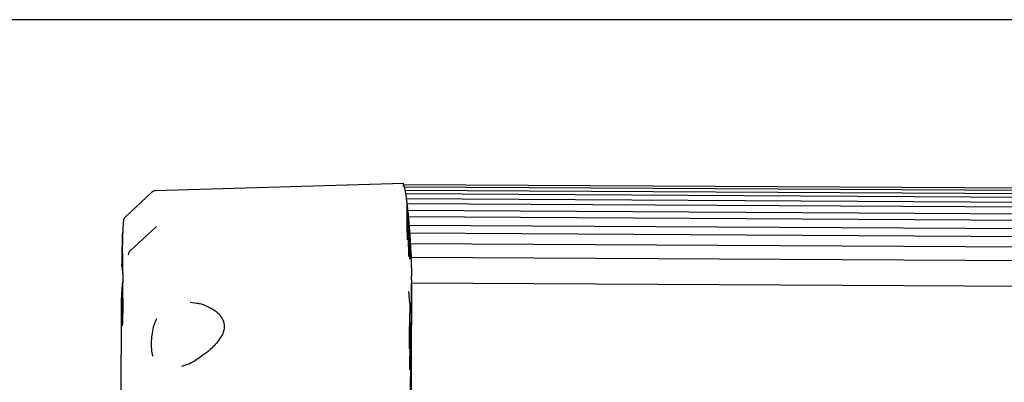
# Paper-space layout 'Sheet2' of a CAD drawing. Units: inches. Extents: x -111 to 301, y 5 to 193.
# Drawn here: x 41 to 45, y 73 to 74 of the extents above; entities that cross this region are included whole.
import ezdxf

# ---------------------------------------------------------------- set-up
doc = ezdxf.new("R2010")
doc.units = ezdxf.units.IN
doc.header["$MEASUREMENT"] = 0
doc.layers.add('FORMAT', color=7, linetype='Continuous')
doc.dimstyles.new('SLDDIMSTYLE6', dxfattribs={"dimtxt": 0.18, "dimasz": 2.34, "dimexe": 0, "dimexo": 0.0625, "dimgap": 0, "dimtad": 0, "dimtih": 1, "dimtoh": 1, "dimdec": 0, "dimrnd": 1e-09, "dimzin": 0, "dimdsep": 46, "dimtxsty": 'Standard', "dimsah": 1, "dimcen": 0.09, "dimadec": 0, "dimazin": 0, "dimtfac": 2.34, "dimtdec": 0, "dimtofl": 0, "dimtmove": 0, "dimatfit": 3, "dimfxl": 1, "dimfrac": 2, "dimtolj": 1, "dimtzin": 0, "dimarcsym": 0})

psp = doc.layouts.new('Sheet2')

# ---------------------------------------------------------------- linework, layer by layer
at = {"color": 7, "linetype": 'Continuous', "lineweight": 25, "ltscale": 18}
for p, q in [((56.0664, 74.2197), (36.2355, 74.2197)), ((42.4886, 73.537), (41.4521, 73.5067)), ((42.4868, 73.5366), (42.4879, 73.5328)), ((42.4879, 73.5337), (42.4906, 73.5244)), ((42.4879, 73.5337), (49.2302, 73.4954)), ((41.4394, 73.5017), (41.3277, 73.3967)), ((42.4847, 73.5278), (42.4864, 73.5278)), ((42.4906, 73.5244), (49.2328, 73.4862)), ((42.4937, 73.5102), (42.4964, 73.4956)), ((42.4937, 73.5102), (49.236, 73.4719)), ((42.4964, 73.4956), (49.2386, 73.4574)), ((42.4995, 73.4748), (42.502, 73.4545)), ((42.4995, 73.4748), (49.2418, 73.4365)), ((42.502, 73.4545), (42.5019, 73.3317)), ((42.502, 73.4545), (49.2443, 73.4163)), ((42.505, 73.3026), (42.5051, 73.4266)), ((42.5051, 73.4266), (42.5076, 73.4002)), ((42.5051, 73.4266), (49.2474, 73.3883)), ((42.5076, 73.4002), (42.5073, 73.2734)), ((42.5076, 73.4002), (49.2499, 73.3619)), ((41.4591, 73.3586), (41.3506, 73.2589)), ((42.5106, 73.3647), (42.513, 73.3316)), ((42.5106, 73.3647), (49.2528, 73.3264)), ((42.513, 73.3316), (42.5126, 73.222)), ((42.513, 73.3316), (49.2553, 73.2934)), ((42.5157, 73.222), (42.5159, 73.288)), ((42.5159, 73.288), (42.5191, 73.2313)), ((42.5159, 73.288), (49.2581, 73.2498)), ((41.318, 73.2475), (41.318, 73.2472)), ((42.5086, 73.2561), (42.5103, 73.2341)), ((42.5103, 73.2341), (42.5104, 73.2754)), ((42.5191, 73.2313), (49.2614, 73.193)), ((42.5195, 73.2204), (42.5205, 73.1503)), ((42.5203, 73.1245), (49.2626, 73.0863)), ((41.3136, 73.0377), (41.3139, 73.0872)), ((42.5143, 73.04), (42.5105, 73.0874)), ((41.5995, 73.0437), (41.6339, 73.0385)), ((41.2644, 64.3689), (41.3136, 73.0377)), ((42.5129, 72.8495), (42.513, 72.9015))]:
    psp.add_line(p, q, dxfattribs=at)
for points, knots in [([(41.4543, 73.5064), (41.4532, 73.5065), (41.4491, 73.5068), (41.4429, 73.5042), (41.4391, 73.5011), (41.4375, 73.4998)], [0, 0, 0, 0, 0.171491, 0.646507, 1, 1, 1, 1]), ([(42.4906, 73.5231), (42.4912, 73.5212), (42.4923, 73.5179), (42.4933, 73.5116), (42.4938, 73.5089)], [0, 0, 0, 0, 0.576621, 1, 1, 1, 1]), ([(42.4964, 73.4945), (42.4968, 73.492), (42.4979, 73.4866), (42.4989, 73.4781), (42.4995, 73.4735)], [0, 0, 0, 0, 0.4592607, 1, 1, 1, 1]), ([(42.4999, 73.4702), (42.5009, 73.4631), (42.5027, 73.4508), (42.5044, 73.4323), (42.5051, 73.4246)], [0, 0, 0, 0, 0.5841568, 1, 1, 1, 1]), ([(42.5066, 73.4091), (42.5073, 73.4018), (42.5099, 73.3758), (42.5142, 73.3169), (42.5177, 73.2558), (42.5194, 73.2257)], [0, 0, 0, 0, 0.164332, 0.589026, 1, 1, 1, 1]), ([(41.3294, 73.3982), (41.3281, 73.3969), (41.3256, 73.3943), (41.3236, 73.3904), (41.3223, 73.3871), (41.3214, 73.3837), (41.3206, 73.3788), (41.3197, 73.3684), (41.3189, 73.3539), (41.3184, 73.3376), (41.3183, 73.3348)], [0, 0, 0, 0, 0.032674, 0.066112, 0.099808, 0.147097, 0.246265, 0.519046, 0.919198, 1, 1, 1, 1]), ([(41.3151, 73.1935), (41.3151, 73.194), (41.3151, 73.1954), (41.3152, 73.2), (41.3154, 73.215), (41.3159, 73.2456), (41.3169, 73.2899), (41.3177, 73.3237), (41.3182, 73.3345), (41.3183, 73.3348)], [0, 0, 0, 0, 0.00889, 0.024814, 0.077765, 0.267989, 0.570478, 0.98492, 1, 1, 1, 1]), ([(41.3183, 73.3348), (41.3179, 73.3241), (41.3171, 73.3004), (41.3161, 73.2565), (41.3156, 73.2219), (41.3154, 73.2089)], [0, 0, 0, 0, 0.339135, 0.752007, 1, 1, 1, 1]), ([(41.319, 73.0586), (41.319, 73.0626), (41.3193, 73.0851), (41.3195, 73.1322), (41.3194, 73.1877), (41.3189, 73.2316), (41.3183, 73.243), (41.3179, 73.2487)], [0, 0, 0, 0, 0.050876, 0.288158, 0.525439, 0.76272, 1, 1, 1, 1]), ([(41.3427, 73.24), (41.3427, 73.2416), (41.3428, 73.2438), (41.3435, 73.2475), (41.3447, 73.2509), (41.3469, 73.2549), (41.3494, 73.2576), (41.3506, 73.2589)], [0, 0, 0, 0, 0.2615115, 0.372592, 0.5025439, 0.7535453, 1, 1, 1, 1]), ([(41.3166, 73.2421), (41.3166, 73.2417), (41.3162, 73.2371), (41.3157, 73.2199), (41.3152, 73.2008), (41.3151, 73.1952), (41.3151, 73.1936), (41.3151, 73.1935)], [0, 0, 0, 0, 0.061127, 0.748796, 0.929449, 0.992691, 1, 1, 1, 1]), ([(42.5195, 73.2204), (42.5195, 73.2216), (42.5195, 73.2239), (42.5194, 73.2251), (42.5194, 73.2257)], [0, 0, 0, 0, 0.500019, 1, 1, 1, 1]), ([(41.3151, 73.1935), (41.3157, 73.1866), (41.3169, 73.1736), (41.3199, 73.1465), (41.3163, 73.1169), (41.3147, 73.0974), (41.3139, 73.0872)], [0, 0, 0, 0, 0.26285, 0.499986, 0.737058, 1, 1, 1, 1]), ([(42.5206, 73.1378), (42.5206, 73.1402), (42.5206, 73.1449), (42.5205, 73.1485), (42.5205, 73.1503)], [0, 0, 0, 0, 0.507569, 1, 1, 1, 1]), ([(41.3139, 73.0872), (41.3138, 73.0701), (41.3137, 73.0358), (41.314, 72.9918), (41.3145, 72.9582), (41.3151, 72.9491), (41.3153, 72.9446)], [0, 0, 0, 0, 0.25, 0.5, 0.75, 1, 1, 1, 1]), ([(41.319, 73.0586), (41.3189, 73.0535), (41.3188, 73.0321), (41.3182, 72.9987), (41.3174, 72.9655), (41.3165, 72.9481), (41.3164, 72.9466), (41.3163, 72.9461)], [0, 0, 0, 0, 0.083539, 0.353314, 0.6227, 0.890486, 1, 1, 1, 1]), ([(41.6279, 73.0413), (41.6501, 73.0344), (41.6858, 73.0234), (41.7255, 72.9902), (41.7399, 72.9612), (41.7417, 72.942), (41.7406, 72.9302), (41.7382, 72.9235), (41.7374, 72.9212)], [0, 0, 0, 0, 0.432896, 0.697057, 0.838858, 0.903717, 0.967696, 1, 1, 1, 1]), ([(41.4583, 72.9736), (41.4555, 72.9674), (41.4485, 72.9519), (41.4414, 72.9229), (41.4367, 72.889), (41.4369, 72.8556), (41.4393, 72.8317), (41.4429, 72.8212), (41.4436, 72.8191)], [0, 0, 0, 0, 0.133497, 0.331406, 0.537446, 0.743343, 0.949309, 1, 1, 1, 1]), ([(41.7374, 72.9212), (41.7367, 72.9188), (41.734, 72.91), (41.7198, 72.8847), (41.685, 72.8451), (41.6514, 72.8218), (41.6322, 72.8083)], [0, 0, 0, 0, 0.045918, 0.165362, 0.520286, 1, 1, 1, 1]), ([(42.5136, 72.8412), (42.5135, 72.8398), (42.5135, 72.837), (42.5133, 72.8346), (42.5133, 72.8335), (42.5132, 72.8337), (42.5132, 72.8338)], [0, 0, 0, 0, 0.3115183, 0.6230365, 0.9345548, 1, 1, 1, 1]), ([(41.6322, 72.8083), (41.631, 72.8075), (41.6075, 72.7891), (41.5848, 72.7825), (41.5633, 72.7762)], [0, 0, 0, 0, 0.047721, 1, 1, 1, 1])]:
    psp.add_open_spline(points, degree=3, knots=knots, dxfattribs=at)
for points in [[(42.5206, 73.1378), (42.5202, 72.8473), (42.5194, 72.2663), (42.5172, 71.3819), (42.5142, 70.4911), (42.5103, 69.5952), (42.5057, 68.697), (42.5001, 67.7987), (42.4939, 66.9029), (42.4868, 66.0121), (42.479, 65.1277), (42.4731, 64.5467), (42.4702, 64.2562)], [(42.5203, 73.1245), (42.5199, 72.787), (42.519, 72.112), (42.5169, 71.4245), (42.5159, 71.0808)], [(42.5143, 73.04), (42.5143, 73.0393), (42.5144, 73.0379), (42.5144, 73.0339), (42.5145, 73.0287), (42.5145, 73.0226), (42.5145, 73.0159), (42.5144, 73.0093), (42.5143, 73.003), (42.5143, 72.9996), (42.5142, 72.9979)], [(42.513, 72.9015), (42.5131, 72.9103), (42.5132, 72.9281), (42.5135, 72.9537), (42.5138, 72.9777), (42.5141, 72.9912), (42.5142, 72.9979)], [(42.5156, 72.8517), (42.5157, 72.8542), (42.5158, 72.8592), (42.5161, 72.8702), (42.5163, 72.8832), (42.5164, 72.8973), (42.5165, 72.9118), (42.5165, 72.9255), (42.5164, 72.9377), (42.5163, 72.9475), (42.5161, 72.9542), (42.5158, 72.9575), (42.5156, 72.957), (42.5153, 72.9529), (42.5151, 72.9454), (42.5148, 72.935), (42.5146, 72.9224), (42.5146, 72.913), (42.5145, 72.9083)], [(42.5145, 72.9083), (42.5144, 72.8958), (42.5142, 72.8708), (42.5138, 72.8511), (42.5136, 72.8412)], [(42.5144, 72.7987), (42.5146, 72.8097), (42.5149, 72.8317), (42.5154, 72.845), (42.5156, 72.8517)], [(42.5137, 71.0967), (42.5146, 71.3845), (42.5163, 71.9601), (42.5172, 72.5273), (42.5177, 72.8109)], [(42.5143, 72.7876), (42.5143, 72.7896), (42.5143, 72.7934), (42.5144, 72.7969), (42.5144, 72.7987)], [(42.5169, 72.8197), (42.5168, 72.8109), (42.5164, 72.7934), (42.5158, 72.7751), (42.5152, 72.7634), (42.5148, 72.7627), (42.5146, 72.7623)], [(42.5169, 72.8197), (42.517, 72.8215), (42.517, 72.8251), (42.5172, 72.8287), (42.5173, 72.8303), (42.5174, 72.83), (42.5175, 72.8276), (42.5176, 72.8234), (42.5177, 72.8177), (42.5177, 72.8132), (42.5177, 72.8109)], [(42.5146, 72.7623), (42.5145, 72.7628), (42.5144, 72.7638), (42.5143, 72.7697), (42.5142, 72.7779), (42.5143, 72.7844), (42.5143, 72.7876)]]:
    psp.add_open_spline(points, degree=3, dxfattribs=at)

# ---------------------------------------------------------------- leaders
at = {"layer": 'FORMAT', "color": 7, "ltscale": 18}
psp.add_leader([(41.2786, 65.7549), (26.5152, 74.2106)], dimstyle='SLDDIMSTYLE6', dxfattribs=at)

doc.saveas('drawing.dxf')
